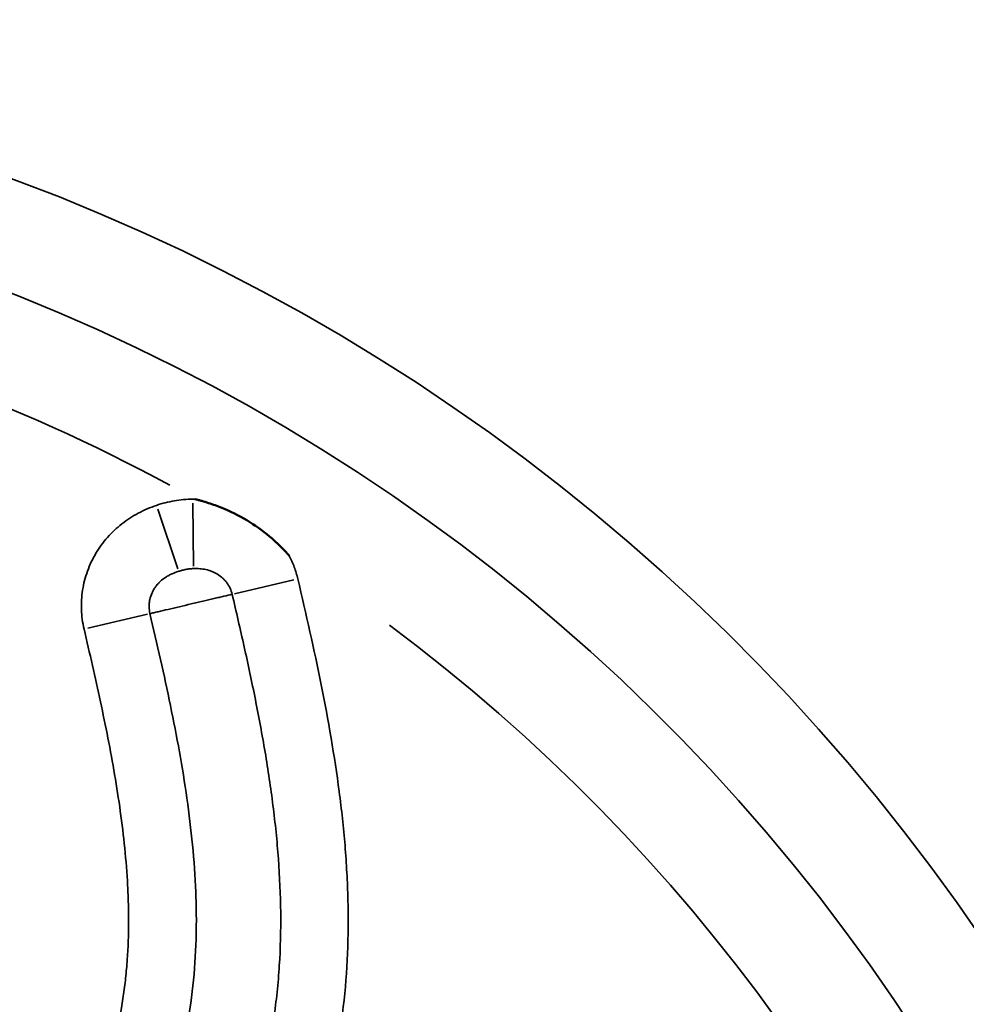
# Model space of a CAD drawing. Units: millimetres. Extents: x -250 to 19453, y 0 to 18367.
# Drawn here: x 3984 to 4028, y 16196 to 16242 of the extents above; entities that cross this region are included whole.
import ezdxf

# ---------------------------------------------------------------- set-up
doc = ezdxf.new("R2010")
doc.units = ezdxf.units.MM
doc.layers.add('MD_Visible', color=7, linetype='Continuous', lineweight=50)
doc.layers.add('MD_Visible Narrow', color=7, linetype='Continuous', lineweight=35)
doc.styles.get("Standard").update_dxf_attribs({"font": 'arial.ttf'})
doc.dimstyles.new('DİLARA 5', dxfattribs={"dimtxt": 250, "dimasz": 100, "dimexe": 0, "dimexo": 100, "dimgap": 50, "dimtad": 2, "dimdec": 0, "dimlfac": 0.1, "dimrnd": 5, "dimtxsty": 'Standard', "dimcen": 0, "dimse1": 1, "dimse2": 1, "dimclrd": 256, "dimadec": 0, "dimazin": 0, "dimtfac": 1, "dimtdec": 0, "dimtix": 1, "dimtmove": 0, "dimatfit": 3, "dimfxl": 1, "dimarcsym": 0})

# ---------------------------------------------------------------- blocks, each defined once
blk = doc.blocks.new('CustomObjectsInViewport4_0')
at = {"layer": 'MD_Visible'}
blk.add_open_spline([(3996.656, 16216.516), (3996.639, 16216.537), (3996.621, 16216.557), (3996.585, 16216.598), (3996.53, 16216.658), (3996.401, 16216.797), (3996.287, 16216.913), (3996.055, 16217.14), (3995.895, 16217.284), (3995.4, 16217.698), (3995.048, 16217.949), (3994.3, 16218.396), (3993.911, 16218.59), (3993.306, 16218.836), (3993.101, 16218.911), (3992.791, 16219.012), (3992.635, 16219.06), (3992.452, 16219.111), (3992.373, 16219.132), (3992.321, 16219.146), (3992.294, 16219.153), (3992.268, 16219.159)], degree=3, knots=[0, 0, 0, 0, 0.015625, 0.015625, 0.03125, 0.0625, 0.125, 0.125, 0.25, 0.25, 0.5, 0.5, 0.75, 0.75, 0.875, 0.875, 0.9375, 0.96875, 0.984375, 0.984375, 1, 1, 1, 1], dxfattribs=at)
at = {"layer": 'MD_Visible Narrow', "extrusion": (0, 1, 0)}
for p, q in [((3991.461, 16215.902), (3990.52, 16218.69)), ((3992.183, 16216.034), (3992.153, 16218.971)), ((3994.103, 16214.748), (3996.876, 16215.4)), ((3990.047, 16213.793), (3987.262, 16213.139))]:
    blk.add_line(p, q, dxfattribs=at)
at = {"layer": 'MD_Visible Narrow', "extrusion": (1.22465e-16, 0, -1)}
for radius, start, end in [(94.006, 92.10741, 174.40686), (89.006, 92.10741, 174.40686), (84.006, 101.76334, 118.38281), (84.006, 126.67945, 196.4933)]:
    blk.add_arc((-3951.149, 16145.905), radius, start, end, dxfattribs=at)
at = {"layer": 'MD_Visible Narrow'}
for points, knots in [([(3990.46, 16218.869), (3990.596, 16218.915), (3990.734, 16218.956), (3991.013, 16219.027), (3991.154, 16219.057), (3991.578, 16219.13), (3991.863, 16219.157), (3992.151, 16219.16)], [0, 0, 0, 0, 0.25, 0.25, 0.5, 0.5, 1, 1, 1, 1]), ([(3987.084, 16213.097), (3987.014, 16213.398), (3986.973, 16213.701), (3986.957, 16214.157), (3986.958, 16214.31), (3986.976, 16214.616), (3986.993, 16214.77), (3987.064, 16215.224), (3987.141, 16215.519), (3987.296, 16215.95), (3987.355, 16216.091), (3987.487, 16216.37), (3987.56, 16216.505), (3987.794, 16216.899), (3987.973, 16217.145), (3988.278, 16217.489), (3988.386, 16217.6), (3988.609, 16217.81), (3988.725, 16217.91), (3989.085, 16218.191), (3989.341, 16218.358), (3989.749, 16218.576), (3989.888, 16218.642), (3990.17, 16218.764), (3990.313, 16218.819), (3990.46, 16218.869)], [0, 0, 0, 0, 0.125, 0.125, 0.1875, 0.1875, 0.25, 0.25, 0.375, 0.375, 0.4375, 0.4375, 0.5, 0.5, 0.625, 0.625, 0.6875, 0.6875, 0.75, 0.75, 0.875, 0.875, 0.9375, 0.9375, 1, 1, 1, 1]), ([(3996.656, 16216.516), (3996.744, 16216.348), (3996.82, 16216.174), (3996.92, 16215.904), (3996.95, 16215.812), (3997.006, 16215.628), (3997.031, 16215.535), (3997.053, 16215.441)], [0, 0, 0, 0, 0.5, 0.5, 0.75, 0.75, 1, 1, 1, 1]), ([(3992.184, 16215.92), (3992.126, 16215.918), (3992.068, 16215.913), (3991.952, 16215.9), (3991.895, 16215.891), (3991.78, 16215.869), (3991.723, 16215.856), (3991.61, 16215.828), (3991.554, 16215.812), (3991.498, 16215.794)], [0, 0, 0, 0, 0.25, 0.25, 0.5, 0.5, 0.75, 0.75, 1, 1, 1, 1]), ([(3993.991, 16214.722), (3993.968, 16214.819), (3993.935, 16214.913), (3993.853, 16215.092), (3993.803, 16215.177), (3993.717, 16215.296), (3993.685, 16215.335), (3993.619, 16215.409), (3993.585, 16215.444), (3993.477, 16215.544), (3993.399, 16215.603), (3993.274, 16215.68), (3993.23, 16215.705), (3993.142, 16215.749), (3993.097, 16215.769), (3992.961, 16215.823), (3992.868, 16215.851), (3992.724, 16215.882), (3992.676, 16215.891), (3992.579, 16215.906), (3992.529, 16215.911), (3992.382, 16215.923), (3992.283, 16215.924), (3992.184, 16215.92)], [0, 0, 0, 0, 0.125, 0.125, 0.25, 0.25, 0.3125, 0.3125, 0.375, 0.375, 0.5, 0.5, 0.5625, 0.5625, 0.625, 0.625, 0.75, 0.75, 0.8125, 0.8125, 0.875, 0.875, 1, 1, 1, 1]), ([(3991.498, 16215.794), (3991.392, 16215.761), (3991.289, 16215.722), (3991.138, 16215.654), (3991.088, 16215.63), (3990.991, 16215.579), (3990.944, 16215.551), (3990.805, 16215.463), (3990.718, 16215.397), (3990.597, 16215.283), (3990.558, 16215.243), (3990.486, 16215.161), (3990.418, 16215.075), (3990.358, 16214.983), (3990.303, 16214.887), (3990.278, 16214.838), (3990.21, 16214.687), (3990.176, 16214.583), (3990.147, 16214.448), (3990.142, 16214.421), (3990.134, 16214.366), (3990.13, 16214.339), (3990.122, 16214.256), (3990.119, 16214.201), (3990.121, 16214.037), (3990.134, 16213.928), (3990.159, 16213.819)], [0, 0, 0, 0, 0.125, 0.125, 0.1875, 0.1875, 0.25, 0.25, 0.375, 0.375, 0.4375, 0.4375, 0.5, 0.5625, 0.5625, 0.625, 0.625, 0.75, 0.75, 0.78125, 0.78125, 0.8125, 0.8125, 0.875, 0.875, 1, 1, 1, 1]), ([(3997.053, 16215.441), (3997.439, 16213.799), (3997.812, 16212.155), (3998.476, 16208.851), (3998.766, 16207.192), (3999.094, 16204.684), (3999.186, 16203.845), (3999.272, 16202.792), (3999.288, 16202.581), (3999.317, 16202.159), (3999.355, 16201.528), (3999.38, 16200.897), (3999.431, 16198.799), (3999.369, 16197.13), (3998.984, 16193.817), (3998.663, 16192.173), (3998.185, 16190.335), (3998.13, 16190.131), (3998.017, 16189.723), (3997.959, 16189.519), (3997.781, 16188.91), (3997.407, 16187.699), (3996.987, 16186.508), (3996.392, 16184.934), (3996.078, 16184.154), (3995.422, 16182.606), (3995.08, 16181.837), (3994.024, 16179.544), (3993.279, 16178.033), (3992.517, 16176.528)], [0, 0, 0, 0, 0.125, 0.125, 0.25, 0.25, 0.3125, 0.3125, 0.328125, 0.328125, 0.34375, 0.375, 0.375, 0.5, 0.5, 0.625, 0.625, 0.640625, 0.640625, 0.65625, 0.65625, 0.6875, 0.75, 0.75, 0.8125, 0.8125, 0.875, 0.875, 1, 1, 1, 1]), ([(3988.891, 16176.341), (3989.651, 16177.824), (3990.406, 16179.31), (3991.849, 16182.309), (3992.539, 16183.823), (3993.798, 16186.902), (3994.368, 16188.466), (3994.962, 16190.473), (3995.075, 16190.877), (3995.287, 16191.686), (3995.386, 16192.091), (3995.66, 16193.308), (3995.813, 16194.123), (3995.994, 16195.349), (3996.045, 16195.758), (3996.131, 16196.579), (3996.165, 16196.99), (3996.244, 16198.226), (3996.263, 16199.053), (3996.246, 16200.713), (3996.21, 16201.546), (3996.133, 16202.589), (3996.116, 16202.798), (3996.079, 16203.215), (3996.02, 16203.839), (3995.949, 16204.462), (3995.792, 16205.706), (3995.668, 16206.532), (3995.39, 16208.179), (3995.237, 16209.001), (3994.909, 16210.641), (3994.734, 16211.459), (3994.37, 16213.092), (3994.182, 16213.907), (3993.991, 16214.722)], [0.0000052, 0.0000052, 0.0000052, 0.0000052, 0.125, 0.125, 0.25, 0.25, 0.375, 0.375, 0.40625, 0.40625, 0.4375, 0.4375, 0.5, 0.5, 0.53125, 0.53125, 0.5625, 0.5625, 0.625, 0.625, 0.6875, 0.6875, 0.703125, 0.703125, 0.71875, 0.75, 0.75, 0.8125, 0.8125, 0.875, 0.875, 0.9375, 0.9375, 1, 1, 1, 1]), ([(3993.991, 16214.722), (3993.876, 16214.695), (3993.748, 16214.664), (3993.535, 16214.614), (3993.46, 16214.597), (3993.305, 16214.56), (3993.225, 16214.541), (3992.979, 16214.483), (3992.808, 16214.443), (3992.537, 16214.379), (3992.445, 16214.358), (3992.262, 16214.314), (3992.169, 16214.293), (3991.891, 16214.227), (3991.709, 16214.184), (3991.441, 16214.121), (3991.352, 16214.1), (3991.221, 16214.069), (3991.178, 16214.059), (3991.092, 16214.039), (3991.05, 16214.029), (3990.844, 16213.98), (3990.689, 16213.944), (3990.474, 16213.893), (3990.404, 16213.877), (3990.276, 16213.847), (3990.215, 16213.833), (3990.159, 16213.819)], [0, 0, 0, 0, 0.125, 0.125, 0.1875, 0.1875, 0.25, 0.25, 0.375, 0.375, 0.4375, 0.4375, 0.5, 0.5, 0.625, 0.625, 0.6875, 0.6875, 0.71875, 0.71875, 0.75, 0.75, 0.875, 0.875, 0.9375, 0.9375, 1, 1, 1, 1]), ([(3990.159, 16213.819), (3990.494, 16212.393), (3990.82, 16210.964), (3991.41, 16208.098), (3991.674, 16206.659), (3991.983, 16204.488), (3992.072, 16203.762), (3992.213, 16202.304), (3992.265, 16201.572), (3992.302, 16200.653), (3992.308, 16200.468), (3992.317, 16200.1), (3992.325, 16199.549), (3992.32, 16199), (3992.288, 16197.905), (3992.24, 16197.18), (3992.083, 16195.74), (3991.974, 16195.026), (3991.702, 16193.606), (3991.539, 16192.901), (3991.167, 16191.498), (3990.958, 16190.8), (3990.616, 16189.759), (3990.498, 16189.413), (3990.251, 16188.721), (3990.124, 16188.377), (3989.47, 16186.665), (3988.889, 16185.32), (3987.968, 16183.324), (3987.652, 16182.662), (3987.01, 16181.344), (3986.683, 16180.687), (3986.353, 16180.033)], [0, 0, 0, 0, 0.125, 0.125, 0.25, 0.25, 0.3125, 0.3125, 0.375, 0.375, 0.390625, 0.390625, 0.40625, 0.4375, 0.4375, 0.5, 0.5, 0.5625, 0.5625, 0.625, 0.625, 0.6875, 0.6875, 0.71875, 0.71875, 0.75, 0.75, 0.875, 0.875, 0.9375, 0.9375, 1, 1, 1, 1]), ([(3985.778, 16186.127), (3986.251, 16187.185), (3986.7, 16188.252), (3987.211, 16189.607), (3987.311, 16189.879), (3987.505, 16190.424), (3987.599, 16190.698), (3987.872, 16191.519), (3988.041, 16192.069), (3988.503, 16193.727), (3988.75, 16194.843), (3988.956, 16196.255), (3988.993, 16196.538), (3989.054, 16197.107), (3989.08, 16197.392), (3989.141, 16198.25), (3989.161, 16198.826), (3989.164, 16199.694), (3989.161, 16199.985), (3989.145, 16200.566), (3989.134, 16200.857), (3989.087, 16201.727), (3989.041, 16202.304), (3988.868, 16204.03), (3988.705, 16205.173), (3988.316, 16207.449), (3988.091, 16208.582), (3987.608, 16210.843), (3987.349, 16211.971), (3987.084, 16213.097)], [0, 0, 0, 0, 0.125, 0.125, 0.15625, 0.15625, 0.1875, 0.1875, 0.25, 0.25, 0.375, 0.375, 0.40625, 0.40625, 0.4375, 0.4375, 0.5, 0.5, 0.53125, 0.53125, 0.5625, 0.5625, 0.625, 0.625, 0.75, 0.75, 0.875, 0.875, 1, 1, 1, 1]), ([(3965.581, 16209.264), (3966.453, 16208.327), (3967.324, 16207.389), (3969.065, 16205.512), (3969.934, 16204.571), (3971.667, 16202.686), (3972.531, 16201.742), (3973.821, 16200.319), (3974.25, 16199.844), (3975.105, 16198.892), (3975.531, 16198.414), (3976.806, 16196.978), (3977.65, 16196.015), (3979.323, 16194.078), (3980.152, 16193.103), (3982.614, 16190.156), (3984.22, 16188.161), (3985.778, 16186.127)], [0, 0, 0, 0, 0.125, 0.125, 0.25, 0.25, 0.375, 0.375, 0.4375, 0.4375, 0.5, 0.5, 0.625, 0.625, 0.75, 0.75, 1, 1, 1, 1]), ([(3986.353, 16180.032), (3985.894, 16180.679), (3985.429, 16181.322), (3984.488, 16182.599), (3983.537, 16183.868), (3982.566, 16185.122), (3981.587, 16186.369), (3981.093, 16186.99), (3979.598, 16188.841), (3978.585, 16190.061), (3976.535, 16192.481), (3975.497, 16193.68), (3973.926, 16195.466), (3973.399, 16196.059), (3972.343, 16197.242), (3971.812, 16197.831), (3970.215, 16199.595), (3969.144, 16200.765), (3967.533, 16202.515), (3966.995, 16203.098), (3965.917, 16204.261), (3965.378, 16204.843), (3964.299, 16206.005), (3963.759, 16206.586), (3962.679, 16207.748), (3962.138, 16208.328), (3961.599, 16208.909)], [0, 0, 0, 0, 0.0625, 0.0625, 0.125, 0.1875, 0.1875, 0.25, 0.25, 0.375, 0.375, 0.5, 0.5, 0.5625, 0.5625, 0.625, 0.625, 0.75, 0.75, 0.8125, 0.8125, 0.875, 0.875, 0.9375, 0.9375, 1, 1, 1, 1])]:
    blk.add_open_spline(points, degree=3, knots=knots, dxfattribs=at)
blk.add_open_spline([(3992.151, 16219.16), (3992.19, 16219.16), (3992.229, 16219.16), (3992.268, 16219.159)], degree=3, dxfattribs=at)
blk = doc.blocks.new('*D4')
at = {"lineweight": -2, "transparency": 16777216}
blk.add_line((91.386, 17777.657), (91.386, 13441.447), dxfattribs=at)
at = {"transparency": 16777216}
for points in [[(74.72, 17777.657), (108.053, 17777.657), (91.386, 17877.657)], [(74.72, 13441.447), (108.053, 13441.447), (91.386, 13341.447)]]:
    blk.add_solid(points, dxfattribs=at)
at = {"layer": 'Defpoints', "color": 0, "transparency": 16777216}
for p in [(4273.051, 17877.657), (91.386, 13341.447), (4228.564, 13341.447)]:
    blk.add_point(p, dxfattribs=at)
at = {"color": 0, "transparency": 16777216, "insert": (-85.745, 15609.552), "char_height": 250, "attachment_point": 5, "rotation": 90}
blk.add_mtext('455', dxfattribs=at)
blk = doc.blocks.new('*D5')
at = {"lineweight": -2, "transparency": 16777216}
blk.add_line((336.067, 18013.292), (8210.048, 18013.292), dxfattribs=at)
at = {"transparency": 16777216}
for points in [[(336.067, 18029.958), (336.067, 17996.625), (236.067, 18013.292)], [(8210.048, 18029.958), (8210.048, 17996.625), (8310.048, 18013.292)]]:
    blk.add_solid(points, dxfattribs=at)
at = {"layer": 'Defpoints', "color": 0, "transparency": 16777216}
for p in [(8310.048, 18013.292), (236.067, 13497.105), (8310.048, 13496.051)]:
    blk.add_point(p, dxfattribs=at)
at = {"color": 0, "transparency": 16777216, "insert": (4273.057, 18190.935), "char_height": 250, "attachment_point": 5}
blk.add_mtext('805', dxfattribs=at)

msp = doc.modelspace()

# ---------------------------------------------------------------- block references
at = {"layer": 'MD_Visible'}
msp.add_blockref('CustomObjectsInViewport4_0', (0, 0), dxfattribs=at)

# ---------------------------------------------------------------- dimensions: what is measured, and where the dimension line sits
dim = msp.add_linear_dim(base=(8310.048, 18013.292), p1=(236.067, 13497.105), p2=(8310.048, 13496.051), dimstyle='DİLARA 5')
dim.commit()
dim.dimension.update_dxf_attribs({"geometry": '*D5', "text_midpoint": (4273.057, 18190.935)})
dim = msp.add_linear_dim(base=(91.386, 13341.447), p1=(4273.051, 17877.657), p2=(4228.564, 13341.447), angle=90, dimstyle='DİLARA 5')
dim.commit()
dim.dimension.update_dxf_attribs({"geometry": '*D4', "text_midpoint": (-85.745, 15609.552)})

doc.saveas('drawing.dxf')
